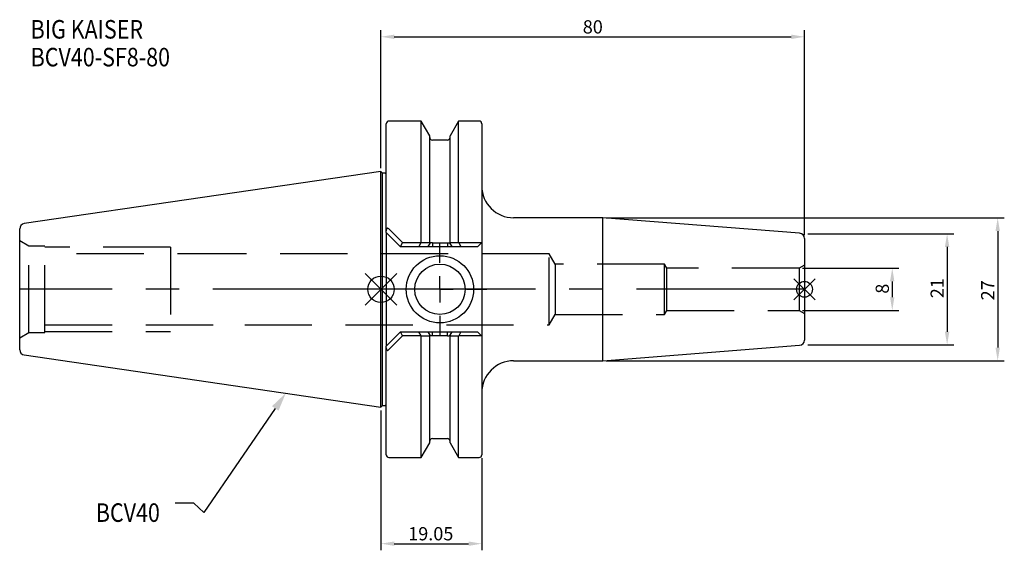
# Model space of a CAD drawing. Extents: x -68 to 118, y -49 to 51.
import ezdxf

# ---------------------------------------------------------------- set-up
doc = ezdxf.new("R2010")
doc.units = 0
doc.linetypes.add('CENTER', pattern=[50.8, 31.75, -6.35, 6.35, -6.35])
doc.linetypes.add('DASHED', pattern=[19.05, 12.7, -6.35])
doc.layers.get('0').update_dxf_attribs({"linetype": 'CONTINUOUS'})
doc.layers.get('DEFPOINTS').update_dxf_attribs({"linetype": 'CONTINUOUS'})
for name, color, linetype in [('1', 4, 'CONTINUOUS'), ('2', 7, 'CONTINUOUS'), ('3', 1, 'DASHED'), ('4', 2, 'CENTER'), ('SK1', 4, 'CONTINUOUS'), ('SK2', 7, 'CONTINUOUS'), ('SK3', 1, 'DASHED'), ('SK4', 2, 'CENTER'), ('SK6', 5, 'CONTINUOUS')]:
    doc.layers.add(name, color=color, linetype=linetype)
doc.dimstyles.new('ISO-25', dxfattribs={"dimtxt": 2.5, "dimasz": 2.5, "dimexe": 1.25, "dimexo": 0.625, "dimtad": 1, "dimcen": 2.5, "dimazin": 3, "dimtfac": 1, "dimtmove": 0, "dimatfit": 3})

# ---------------------------------------------------------------- blocks, each defined once
blk = doc.blocks.new('SW_CENTERMARKSYMBOL_0')
at = {"layer": '4', "color": 0}
for p, q in [((0, 5), (0, 8.85)), ((0, 0), (0, 2.5)), ((-5, 0), (-8.85, 0)), ((0, 0), (-2.5, 0)), ((0, 0), (0, -2.5)), ((0, 0), (2.5, 0)), ((5, 0), (8.85, 0)), ((0, -5), (0, -8.85))]:
    blk.add_line(p, q, dxfattribs=at)
blk = doc.blocks.new('*D2')
at = {"layer": '2', "color": 0}
for p, q in [((0, 22.85), (0, 48.92)), ((80, 10.2), (80, 48.92)), ((2.5, 47.67), (77.5, 47.67))]:
    blk.add_line(p, q, dxfattribs=at)
for points in [[(2.5, 48.08), (2.5, 47.25), (0, 47.67)], [(77.5, 47.25), (77.5, 48.08), (80, 47.67)]]:
    blk.add_solid(points, dxfattribs=at)
at = {"layer": 'DEFPOINTS', "color": 0}
for p in [(80, 47.67), (0, 22.22), (80, 9.58)]:
    blk.add_point(p, dxfattribs=at)
at = {"layer": '2', "color": 0, "linetype": 'CONTINUOUS'}
blk.add_text('80', height=2.5, dxfattribs=at).set_placement((38.12, 48.29))
blk = doc.blocks.new('*D3')
at = {"layer": 'DEFPOINTS', "color": 0}
for p in [(0, -22.22), (19.05, -31.25), (19.05, -48.02)]:
    blk.add_point(p, dxfattribs=at)
at = {"layer": 'SK2', "color": 0}
for p, q in [((0, -22.85), (0, -49.27)), ((19.05, -31.88), (19.05, -49.27)), ((2.5, -48.02), (16.55, -48.02))]:
    blk.add_line(p, q, dxfattribs=at)
for points in [[(2.5, -47.6), (2.5, -48.43), (0, -48.02)], [(16.55, -48.43), (16.55, -47.6), (19.05, -48.02)]]:
    blk.add_solid(points, dxfattribs=at)
at = {"layer": 'SK2', "color": 0, "linetype": 'CONTINUOUS'}
blk.add_text('19.05', height=2.5, dxfattribs=at).set_placement((5.15, -47.39))
blk = doc.blocks.new('*D4')
at = {"layer": 'DEFPOINTS', "color": 0}
for p in [(41.88, 13.5), (41.88, -13.5), (116.5, -13.5)]:
    blk.add_point(p, dxfattribs=at)
at = {"layer": 'SK2', "color": 0}
for p, q in [((42.51, 13.5), (117.75, 13.5)), ((116.5, 11), (116.5, -11)), ((42.51, -13.5), (117.75, -13.5))]:
    blk.add_line(p, q, dxfattribs=at)
for points in [[(116.92, 11), (116.08, 11), (116.5, 13.5)], [(116.08, -11), (116.92, -11), (116.5, -13.5)]]:
    blk.add_solid(points, dxfattribs=at)
at = {"layer": 'SK2', "color": 0, "linetype": 'CONTINUOUS'}
blk.add_text('27', height=2.5, rotation=90, dxfattribs=at).set_placement((115.87, -2.08))
blk = doc.blocks.new('*D5')
at = {"layer": 'DEFPOINTS', "color": 0}
for p in [(80, 10.5), (80, -10.5), (106.95, -10.5)]:
    blk.add_point(p, dxfattribs=at)
at = {"layer": 'SK2', "color": 0}
for p, q in [((80.62, 10.5), (108.2, 10.5)), ((106.95, 8), (106.95, -8)), ((80.62, -10.5), (108.2, -10.5))]:
    blk.add_line(p, q, dxfattribs=at)
for points in [[(107.36, 8), (106.53, 8), (106.95, 10.5)], [(106.53, -8), (107.36, -8), (106.95, -10.5)]]:
    blk.add_solid(points, dxfattribs=at)
at = {"layer": 'SK2', "color": 0, "linetype": 'CONTINUOUS'}
blk.add_text('21', height=2.5, rotation=90, dxfattribs=at).set_placement((106.32, -1.67))
blk = doc.blocks.new('*D6')
at = {"layer": 'DEFPOINTS', "color": 0}
for p in [(79, 4), (79, -4), (96.58, -4)]:
    blk.add_point(p, dxfattribs=at)
at = {"layer": 'SK2', "color": 0}
for p, q in [((79.62, 4), (97.83, 4)), ((96.58, 1.5), (96.58, -1.5)), ((79.62, -4), (97.83, -4))]:
    blk.add_line(p, q, dxfattribs=at)
for points in [[(96.99, 1.5), (96.16, 1.5), (96.58, 4)], [(96.16, -1.5), (96.99, -1.5), (96.58, -4)]]:
    blk.add_solid(points, dxfattribs=at)
at = {"layer": 'SK2', "color": 0, "linetype": 'CONTINUOUS'}
blk.add_text('8', height=2.5, rotation=90, dxfattribs=at).set_placement((95.95, -0.83))
blk = doc.blocks.new('*U7')
at = {"layer": 'SK6', "width": 0.85}
for s, p in [('BIG KAISER', (-50, 78.25)), ('BCV40-SF8-80', (-50, 73))]:
    blk.add_text(s, height=3.5, dxfattribs=at).set_placement(p)
blk = doc.blocks.new('*U8')
at = {"layer": 'SK6', "width": 0.85}
blk.add_text('BCV40', height=3.5, dxfattribs=at).set_placement((-59.7, -43.05))
blk = doc.blocks.new('_FILLED')
at = {"color": 0, "linetype": 'BYBLOCK'}
blk.add_solid([(0, 0), (-1, 0.214), (-1, -0.214)], dxfattribs=at)

msp = doc.modelspace()

# ---------------------------------------------------------------- linework, layer by layer
for p, q in [((3, 3), (-3, -3)), ((-3, 3), (3, -3)), ((82, 2), (78, -2)), ((78, 2), (82, -2))]:
    msp.add_line(p, q)
for centre, radius in [((0, 0), 2.5), ((80, 0), 1.5)]:
    msp.add_circle(centre, radius)
at = {"layer": '1'}
for p, q in [((7.6038, 31.75), (1.5, 31.75)), ((9.205, 28.9767), (7.6038, 31.75)), ((7.6038, 8.8472), (7.6038, 31.75)), ((14.6562, 31.75), (13.055, 28.9767)), ((18.55, 31.75), (14.6562, 31.75)), ((14.6562, 8.8489), (14.6562, 31.75)), ((1, 11.0655), (1, 31.25)), ((19.05, 31.25), (19.05, -31.25)), ((9.205, 8.8577), (9.205, 28.9767)), ((12.555, 28.18), (9.705, 28.18)), ((13.055, 8.8555), (13.055, 28.9767)), ((0.3, 21.925), (0, 22.225)), ((0, -22.225), (0, 22.225)), ((0.8, 21.925), (0.3, 21.925)), ((0.3, -21.925), (0.3, 21.925)), ((41.8814, 13.5), (25.05, 13.5)), ((79.0785, 10.5725), (41.8814, 13.5)), ((41.8814, -13.5), (41.8814, 13.5)), ((1.5, 11.3885), (4.0347, 8.8119)), ((1, 10.75), (1, 11.0655)), ((3.7, 8.05), (1, 10.75)), ((1, 10.75), (1, -10.75)), ((80, 9.5756), (80, -9.5756)), ((7.1615, 8.05), (3.7, 8.05)), ((3.7154, 8.0428), (4.0347, 8.8119)), ((4.0347, 8.8119), (7.5675, 8.8119)), ((7.1527, 8.05), (7.5675, 8.8119)), ((8.8132, 8.05), (7.1527, 8.05)), ((7.5675, 8.8119), (7.6038, 8.8472)), ((7.6038, 8.8472), (9.205, 8.8555)), ((9.705, 8.05), (8.8151, 8.05)), ((9.205, 8.669), (8.8227, 8.0541)), ((9.205, 8.8555), (9.205, 8.6901)), ((9.705, 8.8029), (9.705, 8.05)), ((9.705, 8.8029), (12.555, 8.8029)), ((12.555, 8.05), (9.705, 8.05)), ((12.555, 8.8029), (12.555, 8.05)), ((13.4452, 8.05), (12.555, 8.05)), ((13.055, 8.8555), (14.6562, 8.8472)), ((13.055, 8.6901), (13.055, 8.8555)), ((13.4378, 8.054), (13.055, 8.669)), ((15.1073, 8.05), (13.447, 8.05)), ((14.6562, 8.8472), (14.6925, 8.8119)), ((14.6925, 8.8119), (15.1073, 8.05)), ((14.6925, 8.8119), (19.0119, 8.8119)), ((18.25, 8.05), (15.1073, 8.05)), ((18.25, 8.05), (19.05, 8.85)), ((1, -10.75), (3.7, -8.05)), ((4.0347, -8.8119), (1.5, -11.3885)), ((3.7, -8.05), (7.1527, -8.05)), ((4.0347, -8.8119), (3.7154, -8.0428)), ((7.5675, -8.8119), (4.0347, -8.8119)), ((7.5675, -8.8119), (7.1527, -8.05)), ((7.1527, -8.05), (8.813, -8.05)), ((7.6038, -8.8472), (7.5675, -8.8119)), ((9.205, -8.8555), (7.6038, -8.8472)), ((7.6038, -31.75), (7.6038, -8.8489)), ((8.8148, -8.05), (9.705, -8.05)), ((8.8222, -8.054), (9.205, -8.669)), ((9.205, -8.6901), (9.205, -8.8555)), ((9.205, -28.9767), (9.205, -8.8555)), ((9.705, -8.8029), (9.705, -8.05)), ((9.705, -8.05), (12.555, -8.05)), ((12.555, -8.8029), (9.705, -8.8029)), ((12.555, -8.8029), (12.555, -8.05)), ((12.555, -8.05), (13.4449, -8.05)), ((13.055, -8.669), (13.4373, -8.0541)), ((13.055, -8.8555), (13.055, -8.6901)), ((14.6562, -8.8472), (13.055, -8.8555)), ((13.055, -28.9767), (13.055, -8.8577)), ((13.4468, -8.05), (15.1073, -8.05)), ((14.6925, -8.8119), (14.6562, -8.8472)), ((14.6562, -31.75), (14.6562, -8.8472)), ((15.1073, -8.05), (14.6925, -8.8119)), ((19.0119, -8.8119), (14.6925, -8.8119)), ((15.0985, -8.05), (18.25, -8.05)), ((18.25, -8.05), (19.05, -8.85)), ((1, -11.0655), (1, -10.75)), ((1, -31.25), (1, -11.0655)), ((41.8814, -13.5), (79.0785, -10.5725)), ((25.05, -13.5), (41.8814, -13.5)), ((0, -22.225), (0.3, -21.925)), ((0.3, -21.925), (0.8, -21.925)), ((7.6038, -31.75), (9.205, -28.9767)), ((9.705, -28.18), (12.555, -28.18)), ((13.055, -28.9767), (14.6562, -31.75)), ((1.5, -31.75), (7.6038, -31.75)), ((14.6562, -31.75), (18.55, -31.75))]:
    msp.add_line(p, q, dxfattribs=at)
for points in [[(1.5, 11.3885), (1.3763, 11.4884), (1.2854, 11.5262), (1.211, 11.5293), (1.1434, 11.5023), (1.093, 11.4535), (1.0379, 11.3437), (1.0011, 11.1172), (1, 11.065)], [(12.555, 8.8029), (12.6466, 8.8008), (12.7397, 8.7929), (12.83, 8.7797), (12.9124, 8.7613), (13.0021, 8.7263), (13.0393, 8.7006), (13.055, 8.669)], [(9.705, -8.8029), (9.6134, -8.8008), (9.5203, -8.7929), (9.43, -8.7797), (9.3476, -8.7613), (9.2579, -8.7263), (9.2207, -8.7006), (9.205, -8.669)], [(1, -11.065), (1.0436, -11.3599), (1.0865, -11.4446), (1.1517, -11.5076), (1.2164, -11.5301), (1.2866, -11.5259), (1.3847, -11.4833), (1.5, -11.3885)]]:
    msp.add_lwpolyline(points, dxfattribs=at)
for radius in [6.35, 4.75]:
    msp.add_circle((11.13, 0), radius, dxfattribs=at)
for centre, radius, start, end in [((1.5, 31.25), 0.5, 90, 180), ((18.55, 31.25), 0.5, 0, 90), ((9.705, 28.68), 0.5, 180, 270), ((12.555, 28.68), 0.5, 270, 0), ((0.8, 22.425), 0.5, 270, 293.578178), ((25.05, 19.5), 6, 180, 270), ((79, 9.5756), 1, 0, 85.5), ((9.6161, 8.1343), 0.6745, 82.426768, 127.552887), ((12.6439, -8.1343), 0.6745, 262.426768, 307.552887), ((79, -9.5756), 1, 274.5, 0), ((25.05, -19.5), 6, 90, 180), ((0.8, -22.425), 0.5, 66.421822, 90), ((9.705, -28.68), 0.5, 90, 180), ((12.555, -28.68), 0.5, 0, 90), ((1.5, -31.25), 0.5, 180, 270), ((18.55, -31.25), 0.5, 270, 360)]:
    msp.add_arc(centre, radius, start, end, dxfattribs=at)
at = {"layer": '3'}
for p, q in [((31.75, 6.688), (-25.75, 6.688)), ((31.75, -6.688), (31.75, 6.688)), ((32.907, 4.7625), (31.75, 6.688)), ((32.907, 4.7625), (32.907, -4.7625)), ((53.55, 4.7625), (32.907, 4.7625)), ((53.55, -4.7625), (53.55, 4.7625)), ((54.0082, 4), (53.55, 4.7625)), ((54.0082, -4), (54.0082, 4)), ((79, 4), (54.0082, 4)), ((80, 4.5774), (79, 4)), ((79, 4), (79, -4)), ((31.75, -6.688), (32.907, -4.7625)), ((32.907, -4.7625), (53.55, -4.7625)), ((53.55, -4.7625), (54.0082, -4)), ((54.0082, -4), (79, -4)), ((79, -4), (80, -4.5774)), ((-25.75, -6.688), (31.75, -6.688))]:
    msp.add_line(p, q, dxfattribs=at)
at = {"layer": '4'}
msp.add_line((80, 0), (0, 0), dxfattribs=at)
at = {"layer": 'SK1'}
for p, q in [((0, 22.225), (-67.3943, 12.3966)), ((-68.25, -11.407), (-68.25, 11.407)), ((-67.3943, -12.3966), (0, -22.225))]:
    msp.add_line(p, q, dxfattribs=at)
for centre, start, end in [((-67.25, 11.407), 98.297222, 180), ((-67.25, -11.407), 180, 261.702778)]:
    msp.add_arc(centre, 1, start, end, dxfattribs=at)
at = {"layer": 'SK3'}
for p, q in [((-66.5179, 8.15), (-68.25, 9.15)), ((-66.5179, -8.15), (-66.5179, 8.15)), ((-63.48, 8.15), (-66.5179, 8.15)), ((-63.48, -8.15), (-63.48, 8.15)), ((-39.75, 7.9375), (-63.48, 7.9375)), ((-39.75, 7.9375), (-39.75, -7.9375)), ((-25.75, 6.688), (-63.48, 6.688)), ((-63.48, -6.688), (-25.75, -6.688)), ((-68.25, -9.15), (-66.5179, -8.15)), ((-66.5179, -8.15), (-63.48, -8.15)), ((-63.48, -7.9375), (-39.75, -7.9375))]:
    msp.add_line(p, q, dxfattribs=at)
at = {"layer": 'SK4'}
msp.add_line((0, 0), (-68.25, 0), dxfattribs=at)
at = {"layer": 'SK6'}
msp.add_lwpolyline([(-19.9664, -22.4866), (-33.4823, -42.1473), (-35.3573, -40.3973), (-38.8573, -40.3973)], dxfattribs=at)

# ---------------------------------------------------------------- block references
at = {"layer": '4'}
msp.add_blockref('SW_CENTERMARKSYMBOL_0', (11.13, 0), dxfattribs=at)
at = {"layer": 'SK6'}
for name, p in [('*U7', (-16.1791, -30.918)), ('*U8', (5.8365, -0.8511))]:
    msp.add_blockref(name, p, dxfattribs=at)
at = {"layer": 'SK6', "xscale": 3.5, "yscale": 3.5, "zscale": 3.5, "rotation": 55.49325986033524}
msp.add_blockref('_FILLED', (-17.9837, -19.6024), dxfattribs=at)

# ---------------------------------------------------------------- dimensions: what is measured, and where the dimension line sits
at = {"layer": '2'}
dim = msp.add_linear_dim(base=(80, 47.6657), p1=(0, 22.225), p2=(80, 9.5756), dimstyle='ISO-25', dxfattribs=at)
dim.commit()
dim.dimension.update_dxf_attribs({"geometry": '*D2', "text_midpoint": (40, 49.5407)})
at = {"layer": 'SK2'}
for base, p1, p2, picture, middle in [((116.4998, -13.5), (41.8814, 13.5), (41.8814, -13.5), '*D4', (114.6248, 0)), ((106.9475, -10.5), (80, 10.5), (80, -10.5), '*D5', (105.0725, 0)), ((96.5765, -4), (79, 4), (79, -4), '*D6', (94.7015, 0))]:
    dim = msp.add_linear_dim(base=base, p1=p1, p2=p2, angle=90, dimstyle='ISO-25', override={"dimdec": 3, "dimtdec": 3, "dimtmove": 2}, dxfattribs=at)
    dim.commit()
    dim.dimension.update_dxf_attribs({"geometry": picture, "text_midpoint": middle})
dim = msp.add_linear_dim(base=(19.05, -48.0153), p1=(0, -22.225), p2=(19.05, -31.25), dimstyle='ISO-25', override={"dimdec": 3, "dimtdec": 3, "dimtmove": 2}, dxfattribs=at)
dim.commit()
dim.dimension.update_dxf_attribs({"geometry": '*D3', "text_midpoint": (9.525, -46.1403)})

doc.saveas('drawing.dxf')
